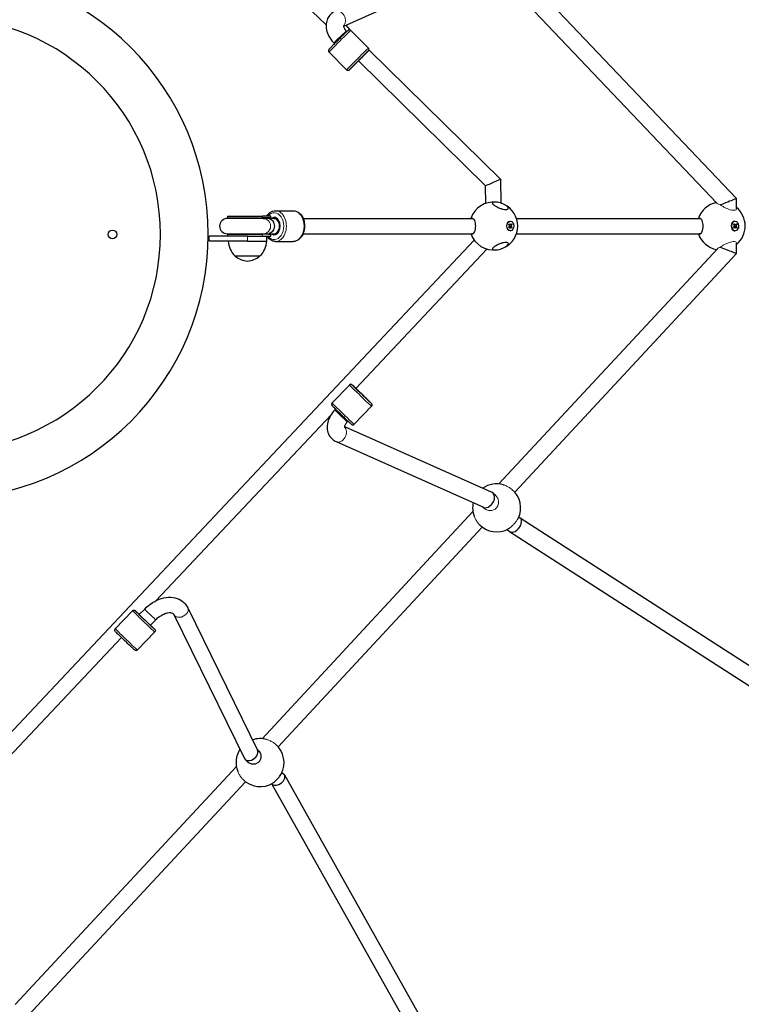
# Model space of a CAD drawing. Units: millimetres. Extents: x 6162 to 18984, y 11594 to 19169.
# Drawn here: x 15476 to 16227, y 15643 to 16668 of the extents above; entities that cross this region are included whole.
import ezdxf

# ---------------------------------------------------------------- set-up
doc = ezdxf.new("R2010")
doc.units = ezdxf.units.MM
doc.header["$LTSCALE"] = 50
for name, color, linetype, lineweight in [('Widoczne (ISO)', 7, 'Continuous', 25), ('Widoczne wąskie (ISO)', 7, 'Continuous', 15), ('Wymiar (ISO)', 151, 'Continuous', 18)]:
    doc.layers.add(name, color=color, linetype=linetype, lineweight=lineweight)
doc.styles.add('Tekst etykiety (ISO)', font='tahoma.ttf')
doc.dimstyles.new('Domyślne (ISO)', dxfattribs={"dimscale": 50, "dimtxt": 3.5, "dimasz": 2.5, "dimexe": 3.175, "dimexo": 0, "dimgap": 0.762, "dimtad": 1, "dimtoh": 1, "dimdec": 0, "dimrnd": 1e-08, "dimzin": 0, "dimtxsty": 'Tekst etykiety (ISO)', "dimcen": 0.09, "dimdle": 10, "dimclrd": 256, "dimclre": 256, "dimclrt": 256, "dimadec": 0, "dimazin": 0, "dimtfac": 0.714286, "dimtdec": 0, "dimtmove": 0, "dimatfit": 3, "dimfxl": 0, "dimtolj": 1, "dimtzin": 0, "dimlwd": -1, "dimlwe": -1, "dimarcsym": 0})

# ---------------------------------------------------------------- blocks, each defined once
blk = doc.blocks.new('*D6')
at = {"layer": 'Defpoints', "color": 0}
for p in [(18182, 16430.6), (6162.3, 16178.4), (18182, 12831.8)]:
    blk.add_point(p, dxfattribs=at)
at = {"layer": 'Wymiar (ISO)'}
for p, q in [((18182, 16430.6), (18182, 12673.1)), ((6162.3, 16178.4), (6162.3, 12673.1)), ((6287.3, 12831.8), (18057, 12831.8))]:
    blk.add_line(p, q, dxfattribs=at)
for points in [[(6287.3, 12852.7), (6287.3, 12811), (6162.3, 12831.8)], [(18057, 12852.7), (18057, 12811), (18182, 12831.8)]]:
    blk.add_solid(points, dxfattribs=at)
at = {"layer": 'Wymiar (ISO)', "insert": (12172.2, 13052.2), "char_height": 175, "attachment_point": 2, "style": 'Tekst etykiety (ISO)'}
blk.add_mtext('\\A1;12020', dxfattribs=at)
blk = doc.blocks.new('*D7')
at = {"layer": 'Defpoints', "color": 0}
for p in [(15506.7, 19169.2), (18825, 19169.2), (13200.1, 13656.6)]:
    blk.add_point(p, dxfattribs=at)
at = {"layer": 'Wymiar (ISO)'}
for p, q in [((15506.7, 19169.2), (18983.7, 19169.2)), ((18825, 13781.6), (18825, 19044.2)), ((13200.1, 13656.6), (18983.7, 13656.6))]:
    blk.add_line(p, q, dxfattribs=at)
for points in [[(18804.1, 19044.2), (18845.8, 19044.2), (18825, 19169.2)], [(18804.1, 13781.6), (18845.8, 13781.6), (18825, 13656.6)]]:
    blk.add_solid(points, dxfattribs=at)
at = {"layer": 'Wymiar (ISO)', "insert": (18604.6, 16412.9), "char_height": 175, "attachment_point": 2, "rotation": 90, "style": 'Tekst etykiety (ISO)'}
blk.add_mtext('\\A1;5513', dxfattribs=at)

msp = doc.modelspace()

# ---------------------------------------------------------------- linework, layer by layer
at = {"layer": 'Widoczne (ISO)'}
for p, q in [((15795.2, 16662.9), (15596.4, 16854.1)), ((15966.2, 16729.7), (15813.3, 16661.5)), ((16222.3, 16482.1), (15997.3, 16719)), ((16202.3, 16477.1), (15978.7, 16712.4)), ((15820.2, 16657.7), (15816.1, 16662.7)), ((15816.2, 16656.7), (15816.7, 16656.1)), ((15820.8, 16657.3), (15839.2, 16638.9)), ((15803.3, 16644.2), (15804, 16643.5)), ((15977.1, 16502.1), (15839.7, 16637.1)), ((15798.2, 16634.7), (15816.5, 16616.3)), ((15961.1, 16495.3), (15828.7, 16625.4)), ((15977.4, 16477.2), (15977.1, 16502.1)), ((15961.4, 16477.1), (15961.1, 16495.3)), ((16222.3, 16471.4), (16222.3, 16482.1)), ((15729.5, 16461.4), (15692.3, 16461.4)), ((15692.4, 16463.9), (15729, 16463.9)), ((15692.4, 16463.9), (15692.4, 16461.9)), ((15692.4, 16461.9), (15729, 16461.9)), ((15737.6, 16463.9), (15729, 16463.9)), ((15737.7, 16461.9), (15729, 16461.9)), ((15729.5, 16461.4), (15733.5, 16461.4)), ((15740.7, 16461.4), (15736.5, 16461.4)), ((15737.7, 16463.9), (15737.6, 16463.9)), ((15737.7, 16463.9), (15737.7, 16463.9)), ((15737.7, 16461.9), (15737.7, 16463.9)), ((15740.7, 16461.4), (15744, 16461.4)), ((15742.5, 16469.4), (15760.9, 16469.4)), ((15771.2, 16461.4), (15948, 16461.5)), ((15993.3, 16461.5), (16184.8, 16461.5)), ((15985.3, 16455.2), (15985.8, 16455.9)), ((15986.5, 16453.6), (15985.3, 16455.2)), ((15985.3, 16452), (15986.5, 16453.6)), ((15985.9, 16451.3), (15985.3, 16452)), ((15985.8, 16455.9), (15987, 16454.3)), ((15987, 16452.9), (15985.9, 16451.3)), ((15986.6, 16458.6), (15987, 16458.6)), ((15987, 16454.3), (15988.1, 16455.9)), ((15987, 16454.3), (15987, 16454.3)), ((15987, 16452.9), (15987, 16452.9)), ((15988.1, 16451.3), (15987, 16452.9)), ((15988.6, 16455.2), (15987.5, 16453.6)), ((15987.5, 16453.6), (15987.5, 16453.6)), ((15987.5, 16453.6), (15988.6, 16452)), ((15988.1, 16455.9), (15988.6, 16455.2)), ((15988.6, 16452), (15988.1, 16451.3)), ((15988.6, 16455.2), (15988.5, 16455.2)), ((15988.5, 16452), (15988.6, 16452)), ((16219.4, 16455.2), (16219.9, 16455.9)), ((16220.5, 16453.6), (16219.4, 16455.2)), ((16219.4, 16452), (16220.5, 16453.6)), ((16219.9, 16451.3), (16219.4, 16452)), ((16219.9, 16455.9), (16221, 16454.3)), ((16221, 16452.9), (16219.9, 16451.3)), ((16220.4, 16458.6), (16221, 16458.6)), ((16220.8, 16454.3), (16221, 16454.3)), ((16220.8, 16452.9), (16221, 16452.9)), ((16221, 16454.3), (16222.2, 16455.9)), ((16222.2, 16451.3), (16221, 16452.9)), ((16221.5, 16453.6), (16221.4, 16453.6)), ((16222.7, 16455.2), (16221.5, 16453.6)), ((16221.5, 16453.6), (16222.7, 16452)), ((16222.2, 16455.9), (16222.7, 16455.2)), ((16222.7, 16452), (16222.2, 16451.3)), ((16222.7, 16455.2), (16222.6, 16455.2)), ((16222.6, 16452), (16222.7, 16452)), ((15713.3, 16442.9), (15673.3, 16442.9)), ((15673.3, 16437.9), (15673.3, 16442.9)), ((15692.3, 16445.4), (15729.5, 16445.4)), ((15692.4, 16444.9), (15729, 16444.9)), ((15692.4, 16444.9), (15692.4, 16442.9)), ((15713.3, 16442.9), (15733.3, 16442.9)), ((15737.7, 16444.9), (15729, 16444.9)), ((15729.5, 16445.4), (15733.5, 16445.4)), ((15733.3, 16437.9), (15733.3, 16442.9)), ((15733.3, 16442.9), (15737.6, 16442.9)), ((15736.6, 16445.4), (15740.7, 16445.4)), ((15737.6, 16442.9), (15737.7, 16442.9)), ((15737.7, 16442.9), (15737.7, 16444.9)), ((15737.7, 16442.9), (15737.7, 16442.9)), ((15740.7, 16445.4), (15744, 16445.4)), ((15771.2, 16445.4), (15948, 16445.5)), ((15986.7, 16448.6), (15987, 16448.6)), ((15993.3, 16445.5), (16184.9, 16445.5)), ((16220.4, 16448.6), (16221.1, 16448.6)), ((15435.6, 15892.8), (15949.4, 16438.8)), ((15713.3, 16437.9), (15673.3, 16437.9)), ((15713.3, 16437.9), (15733.3, 16437.9)), ((15713.3, 16437.9), (15733.3, 16437.9)), ((15742.5, 16437.4), (15760.9, 16437.4)), ((16222.5, 16425), (16222.4, 16435.7)), ((15700.3, 16422.4), (15726.3, 16422.4)), ((15826.1, 16284.4), (15962.6, 16429.5)), ((15974.8, 16184.8), (16202.4, 16429.9)), ((15991.5, 16176.4), (16222.5, 16425)), ((15801.4, 16269.2), (15819.4, 16287.9)), ((15617.8, 16063.1), (15800.3, 16257)), ((15805, 16262.8), (15804.2, 16262)), ((15824.5, 16247), (15842.5, 16265.8)), ((15818, 16250.3), (15817.2, 16249.5)), ((15814.3, 16244.7), (15967.6, 16176.3)), ((15805.6, 16228.9), (15958.9, 16160.5)), ((15968.8, 16175.5), (15971.5, 16173)), ((15728.5, 15919.5), (15948, 16156)), ((15958.3, 16160.8), (15959.4, 16159.7)), ((15995.9, 16150.7), (15997.2, 16149.5)), ((15997, 16149.7), (16450.5, 15857.2)), ((15745.2, 15911.1), (15957.7, 16139.9)), ((15983.7, 16137.4), (15985.8, 16135.6)), ((15986.2, 16135.2), (16440.7, 15842.1)), ((15593.6, 16052.8), (15575.6, 16034.1)), ((15600.7, 16048.7), (15606.3, 16054.5)), ((15651.1, 16055.8), (15723.8, 15907.4)), ((15612.3, 16037.6), (15617.8, 16043.4)), ((15636.7, 16048.7), (15710.1, 15898.9)), ((15616.7, 16030.7), (15598.7, 16011.9)), ((15444.7, 15879.2), (15582, 16025)), ((15723.5, 15908), (15725.9, 15905.8)), ((15710.9, 15897.8), (15715.1, 15894)), ((15471.5, 15642.8), (15701.7, 15890.7)), ((15749.2, 15884.4), (15751.1, 15882.7)), ((15751.8, 15881.8), (16002.6, 15434.9)), ((15480.9, 15626.5), (15711.3, 15874.7)), ((15738.3, 15872.7), (15739.2, 15871.9)), ((15738.8, 15872.2), (15988.7, 15427))]:
    msp.add_line(p, q, dxfattribs=at)
msp.add_circle((15572.9, 16444.8), 4.5, dxfattribs=at)
for centre, radius, start, end in [((15445, 16430.6), 2737, 277.5891, 84.0267), ((15396.9, 16444.8), 275.5, 270, 90), ((15396.9, 16444.8), 225.8, 270, 90), ((15969.6, 16453.5), 25, 83.7419, 161.4255), ((15969.6, 16453.5), 25, 296.0735, 63.7077), ((16206.4, 16453.5), 25, 101.5377, 161.4255), ((16206.4, 16453.5), 25, 309.8267, 50.4596), ((15692.3, 16453.4), 8, 90, 270), ((15692.4, 16453.4), 8.5, 70.2501, 90), ((15692.4, 16453.4), 8.5, 270, 289.7499), ((15969.6, 16453.5), 25, 198.7514, 277.0494), ((16206.4, 16453.5), 25, 198.7514, 258.8177), ((15715.3, 16438.5), 22, 181.5657, 227.0434), ((15711.3, 16438.5), 22, 312.9566, 358.4343), ((15701.3, 16422.9), 1, 206.4679, 228.6754), ((15714.5, 16437.9), 21, 228.6754, 266.7065), ((15712.1, 16437.9), 21, 273.2935, 311.3246), ((15725.3, 16422.9), 1, 311.3246, 333.5321), ((15972.7, 16159.9), 25, 74.2923, 124.7984), ((15972.7, 16159.9), 25, 333.9609, 50.3482), ((15972.7, 16159.9), 25, 167.6466, 201.3586), ((15972.7, 16159.9), 25, 222.4698, 300.4492), ((15726.4, 15894.6), 25, 74.2923, 108.579), ((15726.4, 15894.6), 25, 146.7062, 201.3586), ((15726.4, 15894.6), 25, 331.2482, 50.3482), ((15726.4, 15894.6), 25, 222.4698, 303.1669)]:
    msp.add_arc(centre, radius, start, end, dxfattribs=at)
for centre, major_axis, ratio in [((15829.3, 16626.2), (-6.37, -6.35), 0.009403), ((15987, 16453.6), (0.03, -5), 0.717677), ((16221, 16453.6), (0.02, -5), 0.707102), ((15832.3, 16278.3), (-6.49, 6.23), 0.010483)]:
    msp.add_ellipse(centre, major_axis=major_axis, ratio=ratio, dxfattribs=at)
for centre, major_axis, ratio, start_param, end_param in [((15969.1, 16498.7), (7.96, 3.4), 0.00108, 6.28274, 7.839996), ((15969.1, 16498.7), (7.96, 3.4), 0.00108, 1.55681, 3.141148), ((16213.3, 16478.5), (8.99, 3.6), 0.005713, 6.280912, 7.862062), ((16213.3, 16478.5), (8.99, 3.6), 0.005713, 1.578876, 2.586134), ((15737.5, 16453.4), (-12.2, 0), 0.697679, 4.77473, 5.05709), ((15746.7, 16453.5), (0, -16.4), 0.707107, 4.177575, 4.224692), ((15737.7, 16453.4), (-12.2, 0), 0.697679, 4.712389, 4.797427), ((15741.1, 16453.4), (0, 9), 0.707107, 2.66571, 6.759068), ((16220.3, 16453.6), (-0.02, 5), 0.707102, 0.120695, 3.013832), ((15737.5, 16453.4), (-12.2, 0), 0.697679, 1.226095, 1.516042), ((15746.7, 16453.5), (0, -16.4), 0.707107, 5.215463, 5.26258), ((15737.7, 16453.4), (-12.2, 0), 0.697679, 1.493392, 1.570796), ((16213.4, 16428.5), (9.01, -3.53), 0.002553, 3.689797, 4.699576), ((16213.4, 16428.5), (9.01, -3.53), 0.002553, 4.699576, 6.284192), ((15963.3, 16168.4), (4.97, 7.58), 0.693636, 5.225074, 6.395568), ((15963.3, 16168.4), (-4.97, -7.58), 0.693636, 0.112383, 2.083481), ((15991.5, 16142.5), (-5.51, -7.14), 0.62723, 1.270855, 3.088414), ((15991.5, 16142.5), (-5.51, -7.14), 0.62723, 6.230007, 7.55404), ((15606.5, 16043.2), (6.49, -6.23), 0.010483, 2.66571, 6.759068), ((15716.9, 15903.2), (-6.47, -4.83), 0.686897, 1.17556, 3.012561), ((15716.9, 15903.2), (6.47, 4.83), 0.686897, 3.012561, 4.317153), ((15745.2, 15877.3), (-6.32, -5.01), 0.640816, 1.59286, 3.243758), ((15745.2, 15877.3), (-6.32, -5.01), 0.640816, 0.102165, 1.59286)]:
    msp.add_ellipse(centre, major_axis=major_axis, ratio=ratio, start_param=start_param, end_param=end_param, dxfattribs=at)
for points, knots in [([(15804.5, 16677.3), (15802.8, 16676.5), (15801.1, 16675.4), (15798.5, 16672.7), (15797.5, 16671.2), (15795.9, 16667.8), (15795.5, 16666), (15795.1, 16662.1), (15795.2, 16660), (15796.1, 16655.6), (15797, 16653.3), (15799.3, 16649), (15800.7, 16646.9), (15802.7, 16644.8), (15803, 16644.5), (15803.3, 16644.2)], [2.91897, 2.91897, 2.91897, 2.91897, 3.167342, 3.167342, 3.397691, 3.397691, 3.645561, 3.645561, 3.941045, 3.941045, 4.293492, 4.293492, 4.652176, 4.652176, 4.712389, 4.712389, 4.712389, 4.712389]), ([(15820.8, 16657.3), (15820.7, 16657.4), (15820.5, 16657.6), (15820.1, 16657.8), (15820, 16657.8), (15819.6, 16657.9), (15819.4, 16657.9), (15819.1, 16657.9), (15818.9, 16657.8), (15818.7, 16657.7), (15818.6, 16657.7), (15818.5, 16657.6), (15818.4, 16657.6), (15818.3, 16657.6), (15818.3, 16657.5), (15818.2, 16657.5), (15818.2, 16657.5), (15818.1, 16657.4), (15818, 16657.3), (15817.8, 16657.1), (15817.5, 16656.8), (15816.5, 16655.9), (15815.8, 16655.2), (15814.3, 16653.7), (15813.4, 16652.9), (15811.5, 16651), (15810.5, 16650), (15808.4, 16647.9), (15807.3, 16646.8), (15805.2, 16644.7), (15804.2, 16643.7), (15802.3, 16641.8), (15801.5, 16641), (15800.1, 16639.5), (15799.5, 16638.9), (15798.6, 16638), (15798.3, 16637.7), (15798.1, 16637.4), (15798, 16637.4), (15797.9, 16637.2), (15797.9, 16637.2), (15797.9, 16637.1), (15797.8, 16637.1), (15797.7, 16636.9), (15797.7, 16636.7), (15797.6, 16636.4), (15797.6, 16636.3), (15797.6, 16636.1), (15797.6, 16636), (15797.6, 16635.6), (15797.7, 16635.3), (15798, 16634.9), (15798.1, 16634.8), (15798.2, 16634.7)], [5.817849, 5.817849, 5.817849, 5.817849, 5.820865, 5.820865, 5.824188, 5.824188, 5.828549, 5.828549, 5.835163, 5.835163, 5.844844, 5.844844, 5.855511, 5.855511, 5.868998, 5.868998, 5.892236, 5.892236, 5.95794, 5.95794, 6.272099, 6.272099, 6.601512, 6.601512, 6.923352, 6.923352, 7.244076, 7.244076, 7.564529, 7.564529, 7.884993, 7.884993, 8.205769, 8.205769, 8.52783, 8.52783, 8.858846, 8.858846, 8.909144, 8.909144, 8.920333, 8.920333, 8.934504, 8.934504, 8.944992, 8.944992, 8.949319, 8.949319, 8.95246, 8.95246, 8.9571, 8.9571, 8.959442, 8.959442, 8.959442, 8.959442]), ([(15813.2, 16662.4), (15813.2, 16662.4), (15813.2, 16662.4), (15813.2, 16662.3), (15813.2, 16662.2), (15813.2, 16661.7), (15813.3, 16661.4), (15813.5, 16660.7), (15813.7, 16660.3), (15814.1, 16659.4), (15814.4, 16658.9), (15815.2, 16657.8), (15815.6, 16657.3), (15816.1, 16656.8), (15816.1, 16656.7), (15816.2, 16656.7)], [3.616848, 3.616848, 3.616848, 3.616848, 3.627819, 3.627819, 3.856505, 3.856505, 4.055519, 4.055519, 4.257211, 4.257211, 4.469684, 4.469684, 4.69246, 4.69246, 4.712389, 4.712389, 4.712389, 4.712389]), ([(15816.5, 16616.3), (15816.7, 16616.1), (15816.9, 16616), (15817.2, 16615.8), (15817.4, 16615.8), (15817.8, 16615.7), (15817.9, 16615.7), (15818.3, 16615.7), (15818.4, 16615.7), (15818.7, 16615.8), (15818.8, 16615.9), (15818.9, 16615.9), (15818.9, 16616), (15819, 16616), (15819.1, 16616), (15819.1, 16616.1), (15819.2, 16616.1), (15819.3, 16616.2), (15819.3, 16616.2), (15819.6, 16616.5), (15819.9, 16616.8), (15820.9, 16617.7), (15821.5, 16618.3), (15823.1, 16619.8), (15823.9, 16620.7), (15825.9, 16622.6), (15826.9, 16623.6), (15829, 16625.7), (15830.1, 16626.8), (15832.1, 16628.8), (15833.2, 16629.9), (15835, 16631.7), (15835.9, 16632.6), (15837.3, 16634.1), (15837.9, 16634.7), (15838.8, 16635.6), (15839, 16635.8), (15839.3, 16636.2), (15839.3, 16636.2), (15839.4, 16636.3), (15839.4, 16636.4), (15839.5, 16636.5), (15839.5, 16636.5), (15839.6, 16636.7), (15839.7, 16636.8), (15839.7, 16637.1), (15839.8, 16637.2), (15839.8, 16637.5), (15839.8, 16637.6), (15839.7, 16638), (15839.6, 16638.2), (15839.4, 16638.6), (15839.3, 16638.8), (15839.2, 16638.9)], [2.676257, 2.676257, 2.676257, 2.676257, 2.679272, 2.679272, 2.682596, 2.682596, 2.686956, 2.686956, 2.693571, 2.693571, 2.703252, 2.703252, 2.713918, 2.713918, 2.727405, 2.727405, 2.750644, 2.750644, 2.816347, 2.816347, 3.130506, 3.130506, 3.459919, 3.459919, 3.78176, 3.78176, 4.102483, 4.102483, 4.422936, 4.422936, 4.7434, 4.7434, 5.064176, 5.064176, 5.386237, 5.386237, 5.717254, 5.717254, 5.767551, 5.767551, 5.778741, 5.778741, 5.792911, 5.792911, 5.8034, 5.8034, 5.807727, 5.807727, 5.810867, 5.810867, 5.815507, 5.815507, 5.817849, 5.817849, 5.817849, 5.817849]), ([(15982.4, 16474.9), (15983.2, 16474.4), (15983.8, 16473.9), (15984.6, 16472.8), (15984.8, 16472.3), (15984.7, 16471.6), (15984.5, 16471.2), (15983.6, 16470.8), (15983, 16470.6), (15981.5, 16470.6), (15980.6, 16470.8), (15978.6, 16471.2), (15977.5, 16471.6), (15975.5, 16472.3), (15974.3, 16472.8), (15972.3, 16473.9), (15971.3, 16474.4), (15969.9, 16475.4), (15969.2, 16475.9), (15968.4, 16476.8), (15968.2, 16477.2), (15968.3, 16477.8), (15968.5, 16478), (15969.4, 16478.4), (15970, 16478.4), (15971.5, 16478.4), (15972.4, 16478.4), (15974.4, 16478), (15975.5, 16477.8), (15977.6, 16477.2), (15978.7, 16476.8), (15980.8, 16475.9), (15981.7, 16475.4), (15982.4, 16474.9)], [0, 0, 0, 0, 0.350324, 0.350324, 0.700647, 0.700647, 1.010972, 1.010972, 1.321297, 1.321297, 1.631622, 1.631622, 1.941946, 1.941946, 2.29227, 2.29227, 2.642593, 2.642593, 2.983814, 2.983814, 3.325035, 3.325035, 3.634022, 3.634022, 3.943008, 3.943008, 4.251995, 4.251995, 4.560982, 4.560982, 4.902203, 4.902203, 5.243423, 5.243423, 5.243423, 5.243423]), ([(15733.5, 16463.9), (15734.2, 16465), (15735, 16466), (15736.9, 16467.7), (15738.1, 16468.4), (15740.4, 16469.3), (15741.4, 16469.4), (15742.5, 16469.4)], [5.4500514, 5.4500514, 5.4500514, 5.4500514, 5.717838, 5.717838, 6.0372787, 6.0372787, 6.2829398, 6.2829398, 6.2829398, 6.2829398]), ([(15735.9, 16461.2), (15736.6, 16461), (15737.2, 16460.7), (15738.5, 16459.8), (15739.2, 16459.2), (15740.2, 16457.8), (15740.6, 16457), (15741.2, 16455.3), (15741.3, 16454.4), (15741.3, 16452.5), (15741.2, 16451.6), (15740.6, 16449.9), (15740.2, 16449.1), (15739.2, 16447.7), (15738.5, 16447.1), (15737.2, 16446.2), (15736.6, 16445.9), (15735.9, 16445.7)], [-2.467494, -2.467494, -2.467494, -2.467494, -2.202502, -2.202502, -1.909218, -1.909218, -1.631912, -1.631912, -1.351784, -1.351784, -1.071657, -1.071657, -0.794351, -0.794351, -0.501067, -0.501067, -0.236074, -0.236074, -0.236074, -0.236074]), ([(15760.9, 16469.4), (15762.1, 16469.4), (15763.3, 16469.2), (15765.6, 16468.2), (15766.7, 16467.5), (15768.8, 16465.6), (15769.7, 16464.4), (15771.2, 16461.7), (15771.8, 16460.1), (15772.6, 16456.8), (15772.8, 16455.1), (15772.8, 16451.7), (15772.6, 16450), (15771.7, 16446.7), (15771.1, 16445.1), (15769.6, 16442.3), (15768.6, 16441.1), (15766.4, 16439.2), (15765.2, 16438.4), (15763, 16437.6), (15761.9, 16437.4), (15760.9, 16437.4)], [6.28294, 6.28294, 6.28294, 6.28294, 6.569598, 6.569598, 6.868283, 6.868283, 7.188987, 7.188987, 7.521743, 7.521743, 7.856786, 7.856786, 8.191784, 8.191784, 8.526822, 8.526822, 8.859431, 8.859431, 9.178871, 9.178871, 9.424533, 9.424533, 9.424533, 9.424533]), ([(15946.6, 16461.5), (15946.8, 16461.6), (15947, 16461.7), (15947.6, 16461.7), (15948, 16461.5), (15948.8, 16460.7), (15949.2, 16460), (15949.8, 16458.5), (15950, 16457.6), (15950.4, 16455.6), (15950.5, 16454.5), (15950.5, 16452.5), (15950.4, 16451.4), (15950.1, 16449.4), (15949.8, 16448.5), (15949.2, 16447), (15948.9, 16446.3), (15948.1, 16445.4), (15947.7, 16445.2), (15947.1, 16445.2), (15946.8, 16445.3), (15946.6, 16445.5)], [1.106475, 1.106475, 1.106475, 1.106475, 1.321297, 1.321297, 1.662517, 1.662517, 2.003738, 2.003738, 2.312725, 2.312725, 2.621712, 2.621712, 2.930699, 2.930699, 3.239685, 3.239685, 3.580906, 3.580906, 3.922127, 3.922127, 4.142955, 4.142955, 4.142955, 4.142955]), ([(16183.4, 16461.5), (16183.6, 16461.6), (16183.9, 16461.7), (16184.5, 16461.7), (16184.9, 16461.5), (16185.7, 16460.7), (16186, 16460), (16186.6, 16458.5), (16186.9, 16457.6), (16187.2, 16455.6), (16187.3, 16454.5), (16187.3, 16452.5), (16187.2, 16451.4), (16186.9, 16449.4), (16186.7, 16448.5), (16186.1, 16447), (16185.7, 16446.3), (16184.9, 16445.4), (16184.5, 16445.2), (16183.9, 16445.2), (16183.6, 16445.3), (16183.4, 16445.5)], [1.106475, 1.106475, 1.106475, 1.106475, 1.321297, 1.321297, 1.662517, 1.662517, 2.003738, 2.003738, 2.312725, 2.312725, 2.621712, 2.621712, 2.930699, 2.930699, 3.239685, 3.239685, 3.580906, 3.580906, 3.922127, 3.922127, 4.142955, 4.142955, 4.142955, 4.142955]), ([(15742.5, 16437.4), (15741.3, 16437.4), (15740.1, 16437.7), (15737.7, 16438.7), (15736.6, 16439.4), (15734.8, 16441.1), (15734.1, 16442), (15733.5, 16442.9)], [3.1413472, 3.1413472, 3.1413472, 3.1413472, 3.4280052, 3.4280052, 3.7266903, 3.7266903, 3.9742356, 3.9742356, 3.9742356, 3.9742356]), ([(15982.5, 16432.2), (15981.8, 16431.7), (15980.9, 16431.2), (15978.8, 16430.2), (15977.7, 16429.8), (15975.6, 16429.2), (15974.5, 16429), (15972.5, 16428.6), (15971.6, 16428.6), (15970.1, 16428.6), (15969.5, 16428.6), (15968.6, 16429), (15968.4, 16429.2), (15968.3, 16429.8), (15968.5, 16430.2), (15969.3, 16431.2), (15970, 16431.7), (15971.4, 16432.7), (15972.4, 16433.2), (15974.4, 16434.3), (15975.6, 16434.8), (15977.6, 16435.5), (15978.7, 16435.9), (15980.7, 16436.3), (15981.6, 16436.5), (15983.1, 16436.5), (15983.7, 16436.3), (15984.6, 16435.9), (15984.8, 16435.5), (15984.9, 16434.8), (15984.7, 16434.3), (15983.9, 16433.2), (15983.3, 16432.7), (15982.5, 16432.2)], [0, 0, 0, 0, 0.341221, 0.341221, 0.682441, 0.682441, 0.991428, 0.991428, 1.300415, 1.300415, 1.609402, 1.609402, 1.918389, 1.918389, 2.259609, 2.259609, 2.60083, 2.60083, 2.951154, 2.951154, 3.301477, 3.301477, 3.611802, 3.611802, 3.922127, 3.922127, 4.232451, 4.232451, 4.542776, 4.542776, 4.8931, 4.8931, 5.243423, 5.243423, 5.243423, 5.243423]), ([(15842.5, 16265.8), (15842.6, 16265.9), (15842.8, 16266.1), (15842.9, 16266.5), (15843, 16266.7), (15843.1, 16267), (15843.1, 16267.2), (15843, 16267.5), (15843, 16267.7), (15842.9, 16267.9), (15842.9, 16268), (15842.8, 16268.1), (15842.8, 16268.2), (15842.7, 16268.3), (15842.7, 16268.3), (15842.6, 16268.4), (15842.6, 16268.4), (15842.5, 16268.6), (15842.5, 16268.6), (15842.2, 16268.9), (15841.8, 16269.2), (15840.8, 16270.2), (15840.2, 16270.9), (15838.6, 16272.4), (15837.7, 16273.3), (15835.7, 16275.2), (15834.7, 16276.2), (15832.6, 16278.3), (15831.5, 16279.3), (15829.3, 16281.4), (15828.3, 16282.4), (15826.4, 16284.1), (15825.6, 16285), (15824.1, 16286.3), (15823.5, 16286.9), (15822.6, 16287.7), (15822.5, 16287.8), (15822, 16288.2), (15822, 16288.2), (15821.9, 16288.3), (15821.8, 16288.3), (15821.7, 16288.3), (15821.7, 16288.4), (15821.4, 16288.5), (15821.3, 16288.5), (15820.9, 16288.6), (15820.8, 16288.6), (15820.4, 16288.5), (15820.2, 16288.5), (15819.7, 16288.2), (15819.6, 16288.1), (15819.4, 16287.9)], [3.926776, 3.926776, 3.926776, 3.926776, 3.930139, 3.930139, 3.933846, 3.933846, 3.938705, 3.938705, 3.946013, 3.946013, 3.956352, 3.956352, 3.967796, 3.967796, 3.982768, 3.982768, 4.009757, 4.009757, 4.09466, 4.09466, 4.408819, 4.408819, 4.737587, 4.737587, 5.059447, 5.059447, 5.380209, 5.380209, 5.700705, 5.700705, 6.021235, 6.021235, 6.342158, 6.342158, 6.664721, 6.664721, 6.999894, 6.999894, 7.022927, 7.022927, 7.031695, 7.031695, 7.044836, 7.044836, 7.055717, 7.055717, 7.059569, 7.059569, 7.065211, 7.065211, 7.068368, 7.068368, 7.068368, 7.068368]), ([(15801.4, 16269.2), (15801.3, 16269), (15801.1, 16268.9), (15801, 16268.5), (15800.9, 16268.3), (15800.8, 16267.9), (15800.8, 16267.8), (15800.9, 16267.4), (15800.9, 16267.3), (15801, 16267), (15801, 16267), (15801.1, 16266.8), (15801.1, 16266.8), (15801.2, 16266.7), (15801.2, 16266.6), (15801.3, 16266.6), (15801.3, 16266.5), (15801.4, 16266.4), (15801.4, 16266.4), (15801.7, 16266.1), (15802, 16265.7), (15803, 16264.7), (15803.7, 16264.1), (15805.3, 16262.5), (15806.2, 16261.6), (15808.1, 16259.7), (15809.2, 16258.7), (15811.3, 16256.7), (15812.4, 16255.6), (15814.6, 16253.6), (15815.6, 16252.6), (15817.5, 16250.8), (15818.3, 16250), (15819.8, 16248.6), (15820.4, 16248.1), (15821.3, 16247.2), (15821.4, 16247.1), (15821.9, 16246.8), (15821.9, 16246.7), (15822, 16246.7), (15822.1, 16246.7), (15822.2, 16246.6), (15822.2, 16246.6), (15822.5, 16246.5), (15822.6, 16246.4), (15823, 16246.4), (15823.1, 16246.4), (15823.5, 16246.4), (15823.7, 16246.5), (15824.2, 16246.8), (15824.3, 16246.9), (15824.5, 16247)], [0.785183, 0.785183, 0.785183, 0.785183, 0.788547, 0.788547, 0.792254, 0.792254, 0.797113, 0.797113, 0.804421, 0.804421, 0.814759, 0.814759, 0.826203, 0.826203, 0.841175, 0.841175, 0.868164, 0.868164, 0.953067, 0.953067, 1.267226, 1.267226, 1.595994, 1.595994, 1.917854, 1.917854, 2.238616, 2.238616, 2.559112, 2.559112, 2.879643, 2.879643, 3.200566, 3.200566, 3.523128, 3.523128, 3.858301, 3.858301, 3.881334, 3.881334, 3.890102, 3.890102, 3.903243, 3.903243, 3.914124, 3.914124, 3.917977, 3.917977, 3.923619, 3.923619, 3.926776, 3.926776, 3.926776, 3.926776]), ([(15804.2, 16262), (15802.5, 16260.2), (15801, 16258.2), (15798.5, 16253.9), (15797.5, 16251.6), (15796.3, 16246.8), (15796.1, 16244.3), (15796.6, 16239.5), (15797.3, 16237.4), (15799.3, 16233.8), (15800.6, 16232.3), (15803.1, 16230.2), (15804.3, 16229.4), (15805.6, 16228.9)], [4.712389, 4.712389, 4.712389, 4.712389, 5.071073, 5.071073, 5.429756, 5.429756, 5.78844, 5.78844, 6.08295, 6.08295, 6.324918, 6.324918, 6.505808, 6.505808, 6.505808, 6.505808]), ([(15817.2, 16249.5), (15816.7, 16249), (15816.3, 16248.5), (15815.5, 16247.4), (15815.2, 16246.9), (15814.7, 16245.9), (15814.6, 16245.5), (15814.3, 16244.7), (15814.3, 16244.4), (15814.2, 16244), (15814.2, 16243.9), (15814.2, 16243.8), (15814.2, 16243.8), (15814.2, 16243.8)], [4.712389, 4.712389, 4.712389, 4.712389, 4.940077, 4.940077, 5.163491, 5.163491, 5.376543, 5.376543, 5.578502, 5.578502, 5.778492, 5.778492, 5.815525, 5.815525, 5.815525, 5.815525]), ([(15606.3, 16054.5), (15608.7, 16057), (15611.5, 16059.3), (15617.5, 16063.1), (15620.6, 16064.6), (15627.1, 16066.5), (15630.4, 16067), (15636.6, 16066.7), (15639.5, 16066), (15644.5, 16063.6), (15646.6, 16062), (15649.4, 16058.8), (15650.4, 16057.3), (15651.1, 16055.8)], [4.712389, 4.712389, 4.712389, 4.712389, 5.065436, 5.065436, 5.41903, 5.41903, 5.767002, 5.767002, 6.080502, 6.080502, 6.347493, 6.347493, 6.52911, 6.52911, 6.52911, 6.52911]), ([(15593.6, 16052.8), (15593.8, 16053), (15593.9, 16053.1), (15594.3, 16053.3), (15594.5, 16053.4), (15594.8, 16053.4), (15595, 16053.4), (15595.4, 16053.4), (15595.5, 16053.4), (15595.7, 16053.3), (15595.8, 16053.3), (15596, 16053.2), (15596, 16053.2), (15596.1, 16053.1), (15596.1, 16053.1), (15596.2, 16053.1), (15596.3, 16053), (15596.4, 16052.9), (15596.4, 16052.9), (15596.8, 16052.6), (15597.1, 16052.3), (15597.7, 16051.8), (15597.8, 16051.7), (15597.9, 16051.6)], [3.1371256, 3.1371256, 3.1371256, 3.1371256, 3.1404892, 3.1404892, 3.1441962, 3.1441962, 3.1490551, 3.1490551, 3.1563633, 3.1563633, 3.166702, 3.166702, 3.1781459, 3.1781459, 3.1931177, 3.1931177, 3.2201065, 3.2201065, 3.3050094, 3.3050094, 3.6191686, 3.6191686, 3.6812375, 3.6812375, 3.6812375, 3.6812375]), ([(15617.8, 16043.4), (15619.1, 16044.7), (15620.4, 16045.9), (15623.3, 16047.9), (15624.7, 16048.7), (15627.5, 16050), (15628.9, 16050.4), (15631.2, 16050.8), (15632.3, 16050.9), (15634.1, 16050.7), (15634.7, 16050.5), (15635.8, 16050), (15636.2, 16049.6), (15636.6, 16049), (15636.7, 16048.9), (15636.7, 16048.7)], [4.712389, 4.712389, 4.712389, 4.712389, 4.988586, 4.988586, 5.262728, 5.262728, 5.531477, 5.531477, 5.79774, 5.79774, 6.086563, 6.086563, 6.449907, 6.449907, 6.52911, 6.52911, 6.52911, 6.52911]), ([(15598.7, 16011.9), (15598.5, 16011.8), (15598.4, 16011.6), (15598, 16011.4), (15597.8, 16011.4), (15597.5, 16011.3), (15597.3, 16011.3), (15597, 16011.3), (15596.8, 16011.3), (15596.6, 16011.4), (15596.5, 16011.4), (15596.3, 16011.5), (15596.3, 16011.5), (15596.2, 16011.6), (15596.2, 16011.6), (15596.1, 16011.7), (15596, 16011.7), (15595.9, 16011.8), (15595.9, 16011.8), (15595.5, 16012.1), (15595.2, 16012.4), (15594.2, 16013.4), (15593.5, 16014), (15591.9, 16015.5), (15590.9, 16016.4), (15589, 16018.3), (15587.9, 16019.3), (15585.8, 16021.3), (15584.7, 16022.4), (15582.6, 16024.4), (15581.5, 16025.4), (15579.7, 16027.2), (15578.8, 16028), (15577.4, 16029.4), (15576.8, 16030), (15576, 16030.9), (15575.8, 16031), (15575.5, 16031.5), (15575.4, 16031.5), (15575.4, 16031.6), (15575.3, 16031.6), (15575.3, 16031.7), (15575.2, 16031.8), (15575.2, 16032), (15575.1, 16032.2), (15575.1, 16032.6), (15575, 16032.7), (15575.1, 16033), (15575.1, 16033.3), (15575.4, 16033.8), (15575.5, 16033.9), (15575.6, 16034.1)], [6.278718, 6.278718, 6.278718, 6.278718, 6.282082, 6.282082, 6.285789, 6.285789, 6.290648, 6.290648, 6.297956, 6.297956, 6.308295, 6.308295, 6.319739, 6.319739, 6.33471, 6.33471, 6.361699, 6.361699, 6.446602, 6.446602, 6.760761, 6.760761, 7.089529, 7.089529, 7.41139, 7.41139, 7.732151, 7.732151, 8.052647, 8.052647, 8.373178, 8.373178, 8.694101, 8.694101, 9.016664, 9.016664, 9.351837, 9.351837, 9.374869, 9.374869, 9.383637, 9.383637, 9.396778, 9.396778, 9.407659, 9.407659, 9.411512, 9.411512, 9.417154, 9.417154, 9.420311, 9.420311, 9.420311, 9.420311]), ([(15612.4, 16037.7), (15613, 16037.1), (15613.6, 16036.5), (15614.9, 16035.3), (15615.5, 16034.7), (15616.3, 16033.8), (15616.5, 16033.8), (15616.8, 16033.3), (15616.9, 16033.2), (15616.9, 16033.1), (15617, 16033.1), (15617, 16033), (15617.1, 16032.9), (15617.1, 16032.7), (15617.2, 16032.6), (15617.3, 16032.2), (15617.3, 16032.1), (15617.2, 16031.7), (15617.2, 16031.4), (15616.9, 16031), (15616.8, 16030.8), (15616.7, 16030.7)], [5.3149009, 5.3149009, 5.3149009, 5.3149009, 5.5525083, 5.5525083, 5.8750709, 5.8750709, 6.2102439, 6.2102439, 6.2332765, 6.2332765, 6.2420445, 6.2420445, 6.2551857, 6.2551857, 6.2660665, 6.2660665, 6.2699191, 6.2699191, 6.2755612, 6.2755612, 6.2787183, 6.2787183, 6.2787183, 6.2787183]), ([(15723.3, 15908.3), (15723.8, 15908), (15724.2, 15907.7), (15725.4, 15906.6), (15726.1, 15905.7), (15727, 15903.6), (15727.3, 15902.4), (15727.4, 15900.3), (15727.2, 15899.2), (15726.5, 15897.1), (15726, 15896.2), (15725.3, 15895.4)], [3.750052, 3.750052, 3.750052, 3.750052, 3.922127, 3.922127, 4.27245, 4.27245, 4.622774, 4.622774, 4.933099, 4.933099, 5.243423, 5.243423, 5.243423, 5.243423]), ([(15725.3, 15895.4), (15724.6, 15894.7), (15723.6, 15894), (15721.7, 15893.2), (15720.6, 15892.9), (15718.5, 15892.9), (15717.3, 15893.1), (15715.1, 15893.9), (15714.1, 15894.5), (15712.9, 15895.7), (15712.5, 15896.2), (15712.1, 15896.7)], [0, 0, 0, 0, 0.310325, 0.310325, 0.62065, 0.62065, 0.970973, 0.970973, 1.321297, 1.321297, 1.528876, 1.528876, 1.528876, 1.528876]), ([(15740.1, 15873.7), (15740.1, 15873.8), (15740.2, 15873.8), (15740.9, 15874.3), (15741.6, 15874.9), (15743.1, 15876.2), (15743.8, 15877), (15744.5, 15877.7)], [4.5728471, 4.5728471, 4.5728471, 4.5728471, 4.6227738, 4.6227738, 4.9330986, 4.9330986, 5.2434234, 5.2434234, 5.2434234, 5.2434234]), ([(15744.5, 15877.7), (15745.3, 15878.5), (15746, 15879.3), (15747.2, 15880.9), (15747.7, 15881.6), (15748.2, 15882.4), (15748.2, 15882.5), (15748.3, 15882.6)], [0, 0, 0, 0, 0.3103248, 0.3103248, 0.6206496, 0.6206496, 0.682482, 0.682482, 0.682482, 0.682482])]:
    msp.add_open_spline(points, degree=3, knots=knots, dxfattribs=at)
at = {"layer": 'Widoczne wąskie (ISO)'}
for p, q in [((15729, 16463.9), (15729, 16461.9)), ((15713.3, 16437.9), (15713.3, 16442.9)), ((15729, 16444.9), (15729, 16442.9)), ((15725.9, 16422.1), (15700.6, 16422.1))]:
    msp.add_line(p, q, dxfattribs=at)
for centre, major_axis, ratio, start_param, end_param in [((15808.2, 16669.1), (-3.67, 8.22), 0.739689, 3.390522, 6.283185), ((15809.5, 16646), (-11.3, -11.3), 0.009403, 3.141593, 6.283185), ((15809.7, 16650.4), (-6.46, -6.27), 0.014077, 3.141593, 6.283185), ((15827.9, 16627.6), (11.3, 11.3), 0.009403, 0, 3.141593), ((15729, 16453.4), (0, 8.5), 0.963909, 0, 0.344701), ((15729.5, 16453.4), (0, -8), 0.987473, 0, 3.141593), ((15733.5, 16453.4), (9.64, 0), 0.829683, 1.314681, 1.570796), ((15741.1, 16453.4), (0, 14), 0.707107, 2.418858, 7.00592), ((15740.7, 16453.4), (0, -8), 0.707107, 0, 3.141593), ((15742.5, 16453.4), (0, -16), 0.707107, 0, 3.141593), ((15760.9, 16453.4), (0, 16), 0.707107, 3.141593, 6.283185), ((15986.6, 16453.6), (0.03, -5), 0.717677, 3.141593, 6.283185), ((15969.8, 16453.8), (-20.3, 14.5), 0.494175, 4.132724, 4.218949), ((15969.8, 16453.1), (20.3, 14.6), 0.490643, 5.209202, 5.295401), ((15969.8, 16453.1), (20.3, 14.6), 0.490643, 5.335412, 5.425651), ((15969.8, 16453.8), (-20.3, 14.5), 0.494175, 4.002473, 4.092713), ((15971, 16455.4), (-20.2, 14.5), 0.494175, 4.092595, 4.128581), ((15971, 16451.5), (20.2, 14.5), 0.490643, 5.299574, 5.33553), ((16205.1, 16451.7), (-20.3, 14.3), 0.501766, 4.241956, 4.313653), ((16205.1, 16455.3), (20.3, 14.4), 0.498234, 5.11458, 5.186152), ((16205.1, 16455.3), (20.3, 14.4), 0.498234, 5.226672, 5.317326), ((16205.1, 16451.7), (-20.3, 14.3), 0.501766, 4.110782, 4.201436), ((16206.3, 16453.3), (-20.4, 14.4), 0.501766, 4.200904, 4.234588), ((16206.3, 16453.7), (20.4, 14.5), 0.498234, 5.193563, 5.227205), ((15729, 16453.4), (0, -8.5), 0.963909, 5.938484, 6.283185), ((15733.5, 16453.4), (9.64, 0), 0.829683, 4.712389, 4.968504), ((15831, 16276.9), (-11.5, 11.1), 0.010483, 0, 3.141593), ((15812.9, 16258.1), (11.5, -11.1), 0.010483, 3.141593, 6.283185), ((15810.7, 16255.8), (-6.49, 6.23), 0.010483, 0, 3.141593), ((15809.3, 16237.1), (-3.67, -8.22), 0.738319, 0, 2.900757), ((15605.2, 16041.7), (-11.5, 11.1), 0.010483, 0, 3.141593), ((15606.5, 16043.2), (10.1, -9.7), 0.010483, 2.594898, 7.245736), ((15596.9, 16052.6), (-5.77, 5.54), 0.010485, 1.758355, 2.320427), ((15612, 16048.9), (5.77, -5.54), 0.010483, 3.141593, 6.283185), ((15643.9, 16052.2), (-7.18, -3.52), 0.726383, 0, 3.141593), ((15587.1, 16023), (11.5, -11.1), 0.010483, 3.141593, 6.283185)]:
    msp.add_ellipse(centre, major_axis=major_axis, ratio=ratio, start_param=start_param, end_param=end_param, dxfattribs=at)
for centre, major_axis, ratio in [((15829.3, 16626.2), (-9.91, -9.89), 0.009403), ((15832.3, 16278.3), (-10.1, 9.7), 0.010483)]:
    msp.add_ellipse(centre, major_axis=major_axis, ratio=ratio, dxfattribs=at)
for points, knots in [([(16205.7, 16475.5), (16205.6, 16475.5), (16205.5, 16475.6), (16204.8, 16475.8), (16204.3, 16476), (16203.1, 16476.5), (16202.6, 16476.8), (16202.3, 16477.1), (16202.3, 16477.1), (16202.3, 16477.1)], [7.1037832, 7.1037832, 7.1037832, 7.1037832, 7.1316174, 7.1316174, 7.3886873, 7.3886873, 7.6934398, 7.6934398, 7.7170162, 7.7170162, 7.7170162, 7.7170162]), ([(16222.3, 16471.4), (16222.3, 16471.3), (16222.3, 16471.2), (16222.2, 16470.6), (16221.8, 16470.2), (16220.6, 16469.9), (16219.8, 16469.8), (16218, 16469.9), (16216.9, 16470.2), (16214.7, 16470.8), (16213.5, 16471.2), (16211.2, 16472.2), (16210, 16472.8), (16208.1, 16473.8), (16207.1, 16474.4), (16206.1, 16475.2), (16205.9, 16475.3), (16205.7, 16475.5)], [6.000236, 6.000236, 6.000236, 6.000236, 6.099877, 6.099877, 6.468255, 6.468255, 6.805124, 6.805124, 7.141992, 7.141992, 7.505085, 7.505085, 7.868177, 7.868177, 8.242591, 8.242591, 8.363258, 8.363258, 8.363258, 8.363258]), ([(16220.4, 16448.6), (16220.4, 16448.6), (16220.4, 16448.6), (16220.3, 16448.6), (16220.1, 16448.6), (16219.9, 16448.6)], [1.89815675, 1.89815675, 1.89815675, 1.89815675, 1.89986726, 1.89986726, 1.96184335, 1.96184335, 1.96184335, 1.96184335]), ([(16202.4, 16429.9), (16202.5, 16430), (16202.6, 16430.1), (16203.2, 16430.5), (16204, 16430.9), (16205.2, 16431.3), (16205.5, 16431.4), (16205.8, 16431.5)], [2.9379201, 2.9379201, 2.9379201, 2.9379201, 3.0355934, 3.0355934, 3.4260196, 3.4260196, 3.5340869, 3.5340869, 3.5340869, 3.5340869]), ([(16205.8, 16431.5), (16206, 16431.7), (16206.2, 16431.9), (16207.2, 16432.7), (16208.2, 16433.3), (16210.1, 16434.3), (16211.2, 16434.9), (16213.6, 16435.9), (16214.8, 16436.4), (16217, 16437), (16218.1, 16437.2), (16219.9, 16437.4), (16220.7, 16437.3), (16221.8, 16436.9), (16222.2, 16436.5), (16222.4, 16436), (16222.4, 16435.8), (16222.4, 16435.7)], [3.09418, 3.09418, 3.09418, 3.09418, 3.220409, 3.220409, 3.594823, 3.594823, 3.957915, 3.957915, 4.321008, 4.321008, 4.657877, 4.657877, 4.994745, 4.994745, 5.363123, 5.363123, 5.462764, 5.462764, 5.462764, 5.462764]), ([(15988.7, 16179.1), (15988.1, 16179.6), (15987.4, 16180.1), (15985.7, 16181.2), (15984.6, 16181.8), (15982.4, 16182.9), (15981.3, 16183.4), (15980, 16183.8), (15979.8, 16183.9), (15979.5, 16183.9)], [1.122384, 1.122384, 1.122384, 1.122384, 1.389858, 1.389858, 1.736863, 1.736863, 2.083867, 2.083867, 2.183192, 2.183192, 2.183192, 2.183192]), ([(15971.5, 16173), (15971.8, 16172.8), (15972.1, 16172.5), (15973.1, 16171.4), (15973.7, 16170.3), (15974.5, 16167.8), (15974.7, 16166.5), (15974.6, 16164.2), (15974.3, 16163), (15973.3, 16160.9), (15972.6, 16159.9), (15970.8, 16158.5), (15969.7, 16157.9), (15967.5, 16157.2), (15966.3, 16157.1), (15963.9, 16157.3), (15962.7, 16157.7), (15960.8, 16158.6), (15960.1, 16159.1), (15959.4, 16159.7)], [1.312605, 1.312605, 1.312605, 1.312605, 1.428943, 1.428943, 1.812002, 1.812002, 2.195061, 2.195061, 2.530551, 2.530551, 2.866041, 2.866041, 3.209409, 3.209409, 3.552776, 3.552776, 3.936846, 3.936846, 4.204898, 4.204898, 4.204898, 4.204898]), ([(15949.4, 16150.8), (15949.5, 16150.7), (15949.5, 16150.6), (15949.9, 16149.6), (15950.5, 16148.5), (15951.7, 16146.4), (15952.4, 16145.3), (15953.5, 16143.9), (15953.9, 16143.5), (15954.3, 16143)], [3.6174125, 3.6174125, 3.6174125, 3.6174125, 3.6476268, 3.6476268, 3.9946311, 3.9946311, 4.3416355, 4.3416355, 4.5402584, 4.5402584, 4.5402584, 4.5402584]), ([(15985.4, 16138.3), (15985.5, 16138.4), (15985.5, 16138.4), (15986.2, 16138.8), (15986.9, 16139.4), (15988.5, 16140.7), (15989.3, 16141.6), (15990.9, 16143.2), (15991.7, 16144.1), (15993.1, 16145.8), (15993.7, 16146.6), (15994.6, 16147.9), (15994.9, 16148.4), (15995.2, 16148.9)], [2.13059, 2.13059, 2.13059, 2.13059, 2.178558, 2.178558, 2.521926, 2.521926, 2.865293, 2.865293, 3.200783, 3.200783, 3.536273, 3.536273, 3.803009, 3.803009, 3.803009, 3.803009]), ([(15742.3, 15913.9), (15741.7, 15914.4), (15741, 15914.9), (15739.4, 15916), (15738.3, 15916.6), (15736.1, 15917.7), (15735, 15918.1), (15733.7, 15918.5), (15733.4, 15918.6), (15733.1, 15918.7)], [1.122384, 1.122384, 1.122384, 1.122384, 1.389858, 1.389858, 1.736863, 1.736863, 2.083867, 2.083867, 2.183192, 2.183192, 2.183192, 2.183192]), ([(15703.1, 15885.5), (15703.1, 15885.4), (15703.2, 15885.4), (15703.6, 15884.3), (15704.1, 15883.2), (15705.4, 15881.1), (15706.1, 15880.1), (15707.1, 15878.7), (15707.5, 15878.2), (15707.9, 15877.8)], [3.6174125, 3.6174125, 3.6174125, 3.6174125, 3.6476268, 3.6476268, 3.9946311, 3.9946311, 4.3416355, 4.3416355, 4.5402584, 4.5402584, 4.5402584, 4.5402584])]:
    msp.add_open_spline(points, degree=3, knots=knots, dxfattribs=at)
for points in [[(15736.4, 16461.3), (15736.3, 16461.2), (15736.1, 16461.2), (15735.9, 16461.2)], [(16219.9, 16458.6), (16220.1, 16458.6), (16220.2, 16458.6), (16220.4, 16458.6)], [(15735.9, 16445.7), (15736.1, 16445.7), (15736.3, 16445.6), (15736.5, 16445.6)], [(15598, 16051.5), (15598, 16051.5), (15597.9, 16051.5), (15597.9, 16051.6)]]:
    msp.add_open_spline(points, degree=3, dxfattribs=at)

# ---------------------------------------------------------------- dimensions: what is measured, and where the dimension line sits
at = {"layer": 'Wymiar (ISO)'}
for base, p1, p2, angle, picture, middle in [((18825, 19169.2), (13200.1, 13656.6), (15506.7, 19169.2), 90, '*D7', (18825, 16412.9)), ((18182, 12831.8), (6162.3, 16178.4), (18182, 16430.6), 180, '*D6', (12172.2, 12831.8))]:
    dim = msp.add_linear_dim(base=base, p1=p1, p2=p2, angle=angle, dimstyle='Domyślne (ISO)', override={"dimtoh": 0, "dimdec": 0, "dimtp": 0, "dimtm": 0, "dimtdec": 0, "dimtofl": 0, "dimatfit": 1}, dxfattribs=at)
    dim.commit()
    dim.dimension.update_dxf_attribs({"geometry": picture, "text_midpoint": middle, "dimtype": 160})

doc.saveas('drawing.dxf')
